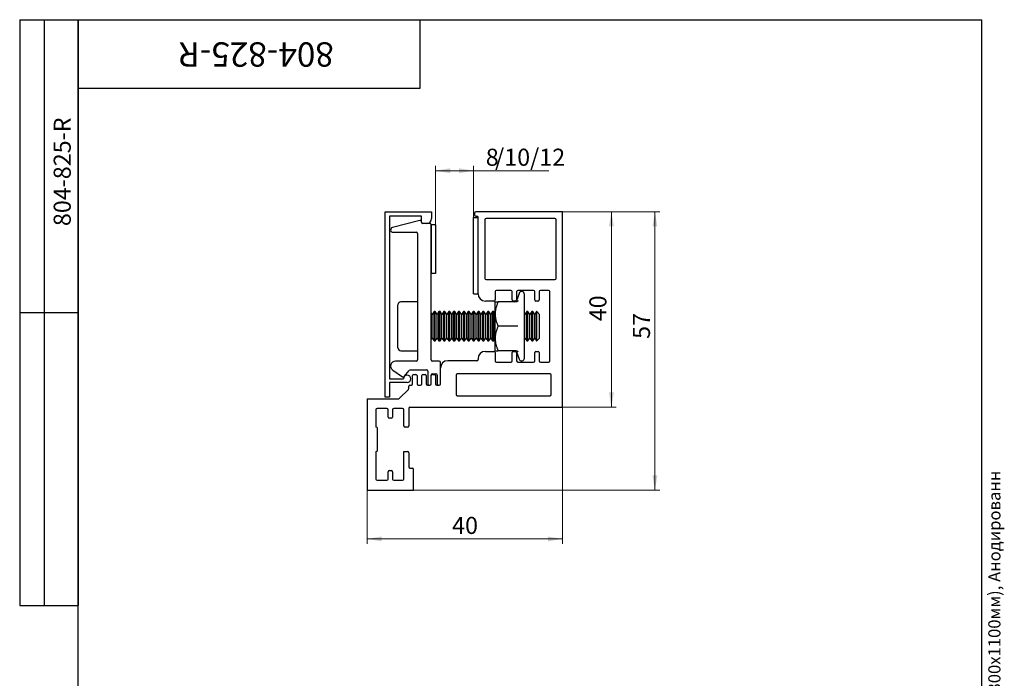
# Model space of a CAD drawing. Units: millimetres. Extents: x 8 to 240, y -7 to 292.
# Drawn here: x 8 to 210, y 157 to 292 of the extents above; entities that cross this region are included whole.
import ezdxf

# ---------------------------------------------------------------- set-up
doc = ezdxf.new("R2010")
doc.units = ezdxf.units.MM
doc.styles.add('SLDTEXTSTYLE0', font='TXT', dxfattribs={"width": 0.7, "bigfont": 'bigfont'})
doc.styles.add('SLDTEXTSTYLE1', font='TXT', dxfattribs={"width": 0.7})
doc.dimstyles.new('SLDDIMSTYLE0', dxfattribs={"dimtxt": 3.5, "dimasz": 3, "dimexe": 0, "dimexo": 0.0625, "dimgap": 0.875, "dimtad": 2, "dimdec": 3, "dimlfac": 0.05, "dimrnd": 1e-09, "dimzin": 12, "dimdsep": 46, "dimtxsty": 'SLDTEXTSTYLE1', "dimsah": 1, "dimcen": 0.09, "dimadec": 0, "dimazin": 3, "dimtfac": 1, "dimtdec": 3, "dimtofl": 0, "dimtmove": 0, "dimatfit": 3, "dimfxl": 1, "dimfrac": 2, "dimtolj": 1, "dimtzin": 12, "dimarcsym": 0})

# ---------------------------------------------------------------- blocks, each defined once
blk = doc.blocks.new('_D')
at = {"color": 7, "linetype": 'Continuous', "lineweight": 0}
for p, q in [((119.14, 252.65), (139.05, 252.65)), ((138.05, 195.65), (138.05, 252.65)), ((88.64, 195.65), (139.05, 195.65))]:
    blk.add_line(p, q, dxfattribs=at)
at = {"color": 7, "linetype": 'Continuous', "lineweight": 18}
for points in [[(138.05, 252.65), (137.55, 249.65), (138.55, 249.65)], [(138.05, 195.65), (138.55, 198.65), (137.55, 198.65)]]:
    blk.add_solid(points, dxfattribs=at)
at = {"color": 7, "linetype": 'Continuous', "lineweight": 18, "insert": (133.54, 226.62), "char_height": 3.5, "attachment_point": 1, "rotation": 90, "style": 'SLDTEXTSTYLE1'}
blk.add_mtext('57', dxfattribs=at)
blk = doc.blocks.new('_D_1')
at = {"color": 7, "linetype": 'Continuous', "lineweight": 0}
for p, q in [((119.14, 212.65), (119.14, 184.65)), ((79.14, 195.65), (79.14, 184.65)), ((119.14, 185.65), (79.14, 185.65))]:
    blk.add_line(p, q, dxfattribs=at)
at = {"color": 7, "linetype": 'Continuous', "lineweight": 18}
for points in [[(79.14, 185.65), (82.14, 185.15), (82.14, 186.15)], [(119.14, 185.65), (116.14, 186.15), (116.14, 185.15)]]:
    blk.add_solid(points, dxfattribs=at)
at = {"color": 7, "linetype": 'Continuous', "lineweight": 18, "insert": (96.53, 190.17), "char_height": 3.5, "attachment_point": 1, "style": 'SLDTEXTSTYLE1'}
blk.add_mtext('40', dxfattribs=at)
blk = doc.blocks.new('_D_2')
at = {"color": 7, "linetype": 'Continuous', "lineweight": 0}
for p, q in [((119.14, 252.65), (130.14, 252.65)), ((129.14, 252.65), (129.14, 212.65)), ((119.14, 212.65), (130.14, 212.65))]:
    blk.add_line(p, q, dxfattribs=at)
at = {"color": 7, "linetype": 'Continuous', "lineweight": 18}
for points in [[(129.14, 252.65), (128.64, 249.65), (129.64, 249.65)], [(129.14, 212.65), (129.64, 215.65), (128.64, 215.65)]]:
    blk.add_solid(points, dxfattribs=at)
at = {"color": 7, "linetype": 'Continuous', "lineweight": 18, "insert": (124.63, 230.23), "char_height": 3.5, "attachment_point": 1, "rotation": 90, "style": 'SLDTEXTSTYLE1'}
blk.add_mtext('40', dxfattribs=at)
blk = doc.blocks.new('_D_3')
at = {"color": 7, "linetype": 'Continuous', "lineweight": 0}
for p, q in [((93.14, 250), (93.14, 262.07)), ((100.94, 251.5), (100.94, 262.07)), ((100.94, 261.07), (93.14, 261.07)), ((100.94, 261.07), (116.35, 261.07))]:
    blk.add_line(p, q, dxfattribs=at)
at = {"color": 7, "linetype": 'Continuous', "lineweight": 18}
for points in [[(93.14, 261.07), (96.14, 260.57), (96.14, 261.57)], [(100.94, 261.07), (97.94, 261.57), (97.94, 260.57)]]:
    blk.add_solid(points, dxfattribs=at)
at = {"color": 7, "linetype": 'Continuous', "lineweight": 18, "char_height": 3.5, "attachment_point": 1, "style": 'SLDTEXTSTYLE1'}
for s, insert in [('8', (103.42, 265.58)), ('/10/12', (105.33, 265.58))]:
    blk.add_mtext(s, dxfattribs=dict(at, insert=insert))

msp = doc.modelspace()

# ---------------------------------------------------------------- linework, layer by layer
at = {"color": 7, "linetype": 'Continuous', "lineweight": 25}
for p, q in [((8, 292), (20, 292)), ((8, 292), (8, 172)), ((13, 292), (13, 172)), ((20, 5), (20, 292)), ((20, 292), (205, 292)), ((20, 278), (20, 292)), ((20, 292), (90, 292)), ((20, 292), (20, 172)), ((90, 278), (90, 292)), ((205, 5), (205, 292)), ((20, 278), (90, 278)), ((82.8413, 252.6548), (92.3413, 252.6548)), ((82.8413, 214.6548), (82.8413, 252.6548)), ((92.3413, 252.6548), (92.3413, 251.2548)), ((101.1413, 252.4048), (101.1413, 252.0048)), ((119.1413, 252.6548), (101.3913, 252.6548)), ((119.1413, 212.6548), (119.1413, 252.6548)), ((90.2413, 251.7548), (83.7413, 251.7548)), ((83.7413, 251.7548), (83.7413, 218.4548)), ((89.9293, 250.875), (84.3174, 249.4392)), ((90.2413, 250.5048), (90.2413, 251.7548)), ((91.3413, 250.2548), (90.4913, 250.2548)), ((91.9913, 250.2548), (91.3413, 250.2548)), ((93.1413, 250.0048), (92.2413, 250.0048)), ((92.2413, 250.0048), (92.2413, 240.0048)), ((92.2413, 222.3048), (92.2413, 250.0048)), ((93.1413, 250.0048), (93.1413, 240.0048)), ((100.9413, 235.8548), (100.9413, 251.5048)), ((100.9413, 251.5048), (101.8413, 251.5048)), ((101.3913, 251.7548), (101.5913, 251.7548)), ((101.8413, 235.8548), (101.8413, 251.5048)), ((103.2413, 251.0048), (103.2413, 239.0048)), ((117.5913, 251.2548), (103.4913, 251.2548)), ((117.8413, 239.0048), (117.8413, 251.0048)), ((84.4413, 248.4548), (89.1913, 248.4548)), ((89.4413, 248.2048), (89.4413, 222.3048)), ((93.1413, 240.0048), (92.2413, 240.0048)), ((103.4913, 238.7548), (117.5913, 238.7548)), ((100.9413, 235.8548), (101.8413, 235.8548)), ((105.3413, 236.3048), (105.3413, 234.6048)), ((108.5913, 236.5548), (105.5913, 236.5548)), ((108.8413, 234.6048), (108.8413, 236.3048)), ((110.2413, 235.9317), (109.6992, 234.4421)), ((109.7413, 236.3048), (109.7413, 234.6048)), ((113.1913, 236.5548), (109.9913, 236.5548)), ((113.4413, 234.6048), (113.4413, 236.3048)), ((114.3413, 236.3048), (114.3413, 234.6048)), ((116.2913, 236.5548), (114.5913, 236.5548)), ((116.5413, 222.1048), (116.5413, 236.3048)), ((89.4413, 234.2048), (86.0413, 234.2048)), ((105.0913, 234.3548), (103.3413, 234.3548)), ((105.3413, 231.7048), (105.3413, 234.2048)), ((109.6256, 234.2048), (105.9413, 234.2048)), ((109.4913, 234.3548), (109.0913, 234.3548)), ((109.7002, 234.4418), (109.7002, 234.4418)), ((111.3413, 222.6719), (111.3413, 235.7377)), ((114.0913, 234.3548), (113.6913, 234.3548)), ((8, 232), (20, 232)), ((85.4413, 224.8048), (85.4413, 233.6048)), ((92.4413, 231.6503), (92.2413, 231.9359)), ((92.8296, 232.2048), (92.4413, 231.6503)), ((93.053, 232.2048), (92.8296, 232.2048)), ((92.8296, 226.2048), (92.8296, 232.2048)), ((93.4413, 231.6503), (93.053, 232.2048)), ((93.053, 226.2048), (93.053, 232.2048)), ((93.8296, 232.2048), (93.4413, 231.6503)), ((94.053, 232.2048), (93.8296, 232.2048)), ((93.8296, 226.2048), (93.8296, 232.2048)), ((94.4413, 231.6503), (94.053, 232.2048)), ((94.053, 226.2048), (94.053, 232.2048)), ((94.8296, 232.2048), (94.4413, 231.6503)), ((95.053, 232.2048), (94.8296, 232.2048)), ((94.8296, 226.2048), (94.8296, 232.2048)), ((95.4413, 231.6503), (95.053, 232.2048)), ((95.053, 226.2048), (95.053, 232.2048)), ((95.8296, 232.2048), (95.4413, 231.6503)), ((96.053, 232.2048), (95.8296, 232.2048)), ((95.8296, 226.2048), (95.8296, 232.2048)), ((96.4413, 231.6503), (96.053, 232.2048)), ((96.053, 226.2048), (96.053, 232.2048)), ((96.8296, 232.2048), (96.4413, 231.6503)), ((97.053, 232.2048), (96.8296, 232.2048)), ((96.8296, 226.2048), (96.8296, 232.2048)), ((97.4413, 231.6503), (97.053, 232.2048)), ((97.053, 226.2048), (97.053, 232.2048)), ((97.8296, 232.2048), (97.4413, 231.6503)), ((98.053, 232.2048), (97.8296, 232.2048)), ((97.8296, 226.2048), (97.8296, 232.2048)), ((98.4413, 231.6503), (98.053, 232.2048)), ((98.053, 226.2048), (98.053, 232.2048)), ((98.8296, 232.2048), (98.4413, 231.6503)), ((99.053, 232.2048), (98.8296, 232.2048)), ((98.8296, 226.2048), (98.8296, 232.2048)), ((99.4413, 231.6503), (99.053, 232.2048)), ((99.053, 226.2048), (99.053, 232.2048)), ((99.8296, 232.2048), (99.4413, 231.6503)), ((100.053, 232.2048), (99.8296, 232.2048)), ((99.8296, 226.2048), (99.8296, 232.2048)), ((100.4413, 231.6503), (100.053, 232.2048)), ((100.053, 226.2048), (100.053, 232.2048)), ((100.8296, 232.2048), (100.4413, 231.6503)), ((101.053, 232.2048), (100.8296, 232.2048)), ((100.8296, 226.2048), (100.8296, 232.2048)), ((101.4413, 231.6503), (101.053, 232.2048)), ((101.053, 226.2048), (101.053, 232.2048)), ((101.8296, 232.2048), (101.4413, 231.6503)), ((102.053, 232.2048), (101.8296, 232.2048)), ((101.8296, 226.2048), (101.8296, 232.2048)), ((102.4413, 231.6503), (102.053, 232.2048)), ((102.053, 226.2048), (102.053, 232.2048)), ((102.8296, 232.2048), (102.4413, 231.6503)), ((103.053, 232.2048), (102.8296, 232.2048)), ((102.8296, 226.2048), (102.8296, 232.2048)), ((103.4413, 231.6503), (103.053, 232.2048)), ((103.053, 226.2048), (103.053, 232.2048)), ((103.8296, 232.2048), (103.4413, 231.6503)), ((104.053, 232.2048), (103.8296, 232.2048)), ((103.8296, 226.2048), (103.8296, 232.2048)), ((104.4413, 231.6503), (104.053, 232.2048)), ((104.053, 226.2048), (104.053, 232.2048)), ((104.8296, 232.2048), (104.4413, 231.6503)), ((105.053, 232.2048), (104.8296, 232.2048)), ((104.8296, 226.2048), (104.8296, 232.2048)), ((105.3413, 231.7931), (105.053, 232.2048)), ((105.053, 226.2048), (105.053, 232.2048)), ((111.8296, 232.2048), (111.4413, 231.6503)), ((112.053, 232.2048), (111.8296, 232.2048)), ((111.8296, 226.2048), (111.8296, 232.2048)), ((112.4413, 231.6503), (112.053, 232.2048)), ((112.053, 226.2048), (112.053, 232.2048)), ((112.8296, 232.2048), (112.4413, 231.6503)), ((113.053, 232.2048), (112.8296, 232.2048)), ((112.8296, 226.2048), (112.8296, 232.2048)), ((113.4413, 231.6503), (113.053, 232.2048)), ((113.053, 226.2048), (113.053, 232.2048)), ((113.8296, 232.2048), (113.4413, 231.6503)), ((113.8868, 232.2048), (113.8296, 232.2048)), ((113.8296, 226.2048), (113.8296, 232.2048)), ((114.4413, 231.6503), (113.8868, 232.2048)), ((113.8868, 226.2048), (113.8868, 232.2048)), ((92.4413, 226.7593), (92.4413, 231.6503)), ((93.4413, 226.7593), (93.4413, 231.6503)), ((94.4413, 226.7593), (94.4413, 231.6503)), ((95.4413, 226.7593), (95.4413, 231.6503)), ((96.4413, 226.7593), (96.4413, 231.6503)), ((97.4413, 226.7593), (97.4413, 231.6503)), ((98.4413, 226.7593), (98.4413, 231.6503)), ((99.4413, 226.7593), (99.4413, 231.6503)), ((100.4413, 226.7593), (100.4413, 231.6503)), ((101.4413, 226.7593), (101.4413, 231.6503)), ((102.4413, 226.7593), (102.4413, 231.6503)), ((103.4413, 226.7593), (103.4413, 231.6503)), ((104.4413, 226.7593), (104.4413, 231.6503)), ((105.3413, 226.7048), (105.3413, 231.7048)), ((111.4413, 231.6503), (111.3413, 231.7931)), ((111.4413, 226.7593), (111.4413, 231.6503)), ((112.4413, 226.7593), (112.4413, 231.6503)), ((113.4413, 226.7593), (113.4413, 231.6503)), ((114.4413, 226.7593), (114.4413, 231.6503)), ((109.6256, 229.2048), (105.9413, 229.2048)), ((92.2413, 226.4737), (92.4413, 226.7593)), ((92.4413, 226.7593), (92.8296, 226.2048)), ((92.8296, 226.2048), (93.053, 226.2048)), ((93.053, 226.2048), (93.4413, 226.7593)), ((93.4413, 226.7593), (93.8296, 226.2048)), ((93.8296, 226.2048), (94.053, 226.2048)), ((94.053, 226.2048), (94.4413, 226.7593)), ((94.4413, 226.7593), (94.8296, 226.2048)), ((94.8296, 226.2048), (95.053, 226.2048)), ((95.053, 226.2048), (95.4413, 226.7593)), ((95.4413, 226.7593), (95.8296, 226.2048)), ((95.8296, 226.2048), (96.053, 226.2048)), ((96.053, 226.2048), (96.4413, 226.7593)), ((96.4413, 226.7593), (96.8296, 226.2048)), ((96.8296, 226.2048), (97.053, 226.2048)), ((97.053, 226.2048), (97.4413, 226.7593)), ((97.4413, 226.7593), (97.8296, 226.2048)), ((97.8296, 226.2048), (98.053, 226.2048)), ((98.053, 226.2048), (98.4413, 226.7593)), ((98.4413, 226.7593), (98.8296, 226.2048)), ((98.8296, 226.2048), (99.053, 226.2048)), ((99.053, 226.2048), (99.4413, 226.7593)), ((99.4413, 226.7593), (99.8296, 226.2048)), ((99.8296, 226.2048), (100.053, 226.2048)), ((100.053, 226.2048), (100.4413, 226.7593)), ((100.4413, 226.7593), (100.8296, 226.2048)), ((100.8296, 226.2048), (101.053, 226.2048)), ((101.053, 226.2048), (101.4413, 226.7593)), ((101.4413, 226.7593), (101.8296, 226.2048)), ((101.8296, 226.2048), (102.053, 226.2048)), ((102.053, 226.2048), (102.4413, 226.7593)), ((102.4413, 226.7593), (102.8296, 226.2048)), ((102.8296, 226.2048), (103.053, 226.2048)), ((103.053, 226.2048), (103.4413, 226.7593)), ((103.4413, 226.7593), (103.8296, 226.2048)), ((103.8296, 226.2048), (104.053, 226.2048)), ((104.053, 226.2048), (104.4413, 226.7593)), ((104.4413, 226.7593), (104.8296, 226.2048)), ((104.8296, 226.2048), (105.053, 226.2048)), ((105.053, 226.2048), (105.3413, 226.6165)), ((105.3413, 224.2048), (105.3413, 226.7048)), ((111.3413, 226.6165), (111.4413, 226.7593)), ((111.4413, 226.7593), (111.8296, 226.2048)), ((111.8296, 226.2048), (112.053, 226.2048)), ((112.053, 226.2048), (112.4413, 226.7593)), ((112.4413, 226.7593), (112.8296, 226.2048)), ((112.8296, 226.2048), (113.053, 226.2048)), ((113.053, 226.2048), (113.4413, 226.7593)), ((113.4413, 226.7593), (113.8296, 226.2048)), ((113.8296, 226.2048), (113.8868, 226.2048)), ((113.8868, 226.2048), (114.4413, 226.7593)), ((86.0413, 224.2048), (89.4413, 224.2048)), ((103.3413, 224.0548), (105.0913, 224.0548)), ((105.3413, 223.8048), (105.3413, 222.1048)), ((109.6256, 224.2048), (105.9413, 224.2048)), ((108.8413, 222.1048), (108.8413, 223.8048)), ((109.0913, 224.0548), (109.4913, 224.0548)), ((109.6992, 223.9675), (110.2413, 222.478)), ((109.7413, 223.8048), (109.7413, 222.1048)), ((113.4413, 222.1048), (113.4413, 223.8048)), ((113.6913, 224.0548), (114.0913, 224.0548)), ((114.3413, 223.8048), (114.3413, 222.1048)), ((89.1913, 222.0548), (84.9413, 222.0548)), ((93.8913, 222.0548), (92.4913, 222.0548)), ((94.1413, 220.6548), (94.1413, 221.8048)), ((101.5913, 222.1548), (95.6413, 222.1548)), ((101.8413, 222.5548), (101.8413, 222.4048)), ((105.5913, 221.8548), (108.5913, 221.8548)), ((109.9913, 221.8548), (113.1913, 221.8548)), ((114.5913, 221.8548), (116.2913, 221.8548)), ((84.3712, 220.2332), (86.3655, 218.8494)), ((86.6995, 218.8941), (87.7664, 220.1655)), ((87.9579, 220.2548), (91.2913, 220.2548)), ((91.5413, 220.0048), (91.5413, 217.4048)), ((94.1413, 217.4048), (94.1413, 220.6548)), ((83.7413, 218.4548), (86.5913, 218.4548)), ((88.4413, 217.4048), (88.4413, 219.1048)), ((88.6913, 219.3548), (89.0913, 219.3548)), ((89.3413, 219.1048), (89.3413, 217.4048)), ((90.3413, 217.4048), (90.3413, 219.1048)), ((90.5913, 219.3548), (90.9913, 219.3548)), ((91.2413, 219.1048), (91.2413, 217.4048)), ((92.2413, 219.1048), (92.2413, 219.2048)), ((92.2413, 217.4048), (92.2413, 219.1048)), ((92.4913, 219.4548), (93.1913, 219.4548)), ((92.4913, 219.3548), (92.8913, 219.3548)), ((93.1413, 219.1048), (93.1413, 217.4048)), ((93.4413, 219.2048), (93.4413, 217.4048)), ((97.3413, 219.2048), (97.3413, 215.2048)), ((116.5913, 219.4548), (97.5913, 219.4548)), ((116.8413, 215.2048), (116.8413, 219.2048)), ((87.3413, 217.7048), (83.7413, 217.7048)), ((83.7413, 217.7048), (83.7413, 214.6548)), ((85.7145, 214.428), (87.5681, 216.2816)), ((87.6413, 216.4584), (87.6413, 216.9048)), ((87.8913, 217.1548), (88.1913, 217.1548)), ((89.5913, 217.1548), (90.0913, 217.1548)), ((91.4913, 217.1548), (91.9913, 217.1548)), ((93.3913, 217.1548), (93.8913, 217.1548)), ((79.1413, 214.3548), (79.1413, 195.6548)), ((79.1413, 214.3548), (85.5377, 214.3548)), ((83.7413, 214.6548), (82.8413, 214.6548)), ((97.5913, 214.9548), (116.5913, 214.9548)), ((80.9413, 212.1048), (80.9413, 208.5548)), ((83.1913, 212.3548), (81.1913, 212.3548)), ((83.4413, 210.6048), (83.4413, 212.1048)), ((84.3328, 212.1048), (84.3328, 210.6048)), ((86.3913, 212.3548), (84.5828, 212.3548)), ((86.6413, 208.8048), (86.6413, 212.1048)), ((87.6413, 212.4048), (87.6413, 208.8048)), ((87.8913, 212.6548), (119.1413, 212.6548)), ((84.0828, 210.3548), (83.6913, 210.3548)), ((80.9913, 208.5548), (80.9413, 208.5548)), ((81.2413, 203.8048), (81.2413, 208.3048)), ((87.3913, 208.5548), (86.8913, 208.5548)), ((80.9413, 203.5548), (80.9913, 203.5548)), ((80.9413, 203.5548), (80.9413, 197.9048)), ((86.6413, 197.9048), (86.6413, 203.5548)), ((86.6413, 203.5548), (87.3913, 203.5548)), ((87.6413, 203.3048), (87.6413, 200.4048)), ((83.6913, 199.6548), (84.0913, 199.6548)), ((87.8913, 200.1548), (88.3913, 200.1548)), ((88.6413, 195.6548), (88.6413, 199.9048)), ((81.1913, 197.6548), (83.1913, 197.6548)), ((83.4413, 197.9048), (83.4413, 199.4048)), ((84.3413, 199.4048), (84.3413, 197.9048)), ((84.5913, 197.6548), (86.3913, 197.6548)), ((79.1413, 195.6548), (88.6413, 195.6548)), ((8, 172), (20, 172))]:
    msp.add_line(p, q, dxfattribs=at)
for centre, radius, start, end in [((101.3913, 252.4048), 0.25, 90, 180), ((101.3913, 252.0048), 0.25, 180, 270), ((89.9913, 250.6328), 0.25, 0, 104.350949), ((90.4913, 250.5048), 0.25, 180, 270), ((91.3413, 251.2548), 1, 270, 0), ((91.9913, 250.0048), 0.25, 0, 90), ((101.5913, 251.5048), 0.25, 0, 90), ((103.4913, 251.0048), 0.25, 90, 180), ((117.5913, 251.0048), 0.25, 0, 90), ((84.4413, 248.9548), 0.5, 104.350949, 270), ((89.1913, 248.2048), 0.25, 0, 90), ((103.4913, 239.0048), 0.25, 180, 270), ((117.5913, 239.0048), 0.25, 270, 0), ((103.3413, 235.8548), 1.5, 180, 270), ((105.5913, 236.3048), 0.25, 90, 180), ((108.5913, 236.3048), 0.25, 0, 90), ((109.9913, 236.3048), 0.25, 90, 180), ((110.7742, 235.7377), 0.5671, 0, 160), ((113.1913, 236.3048), 0.25, 0, 90), ((114.5913, 236.3048), 0.25, 90, 180), ((116.2913, 236.3048), 0.25, 0, 90), ((86.0413, 233.6048), 0.6, 90, 180), ((105.0913, 234.6048), 0.25, 270, 0), ((109.0913, 234.6048), 0.25, 180, 270), ((109.3607, 234.5648), 0.36, 270.092876, 340.077061), ((109.4913, 234.6048), 0.25, 270, 0), ((113.6913, 234.6048), 0.25, 180, 270), ((114.0913, 234.6048), 0.25, 270, 0), ((86.0413, 224.8048), 0.6, 180, 270), ((103.3413, 222.5548), 1.5, 90, 180), ((105.0913, 223.8048), 0.25, 0, 90), ((109.0913, 223.8048), 0.25, 90, 180), ((109.3607, 223.8448), 0.36, 19.899446, 89.907821), ((109.4913, 223.8048), 0.25, 0, 90), ((113.6913, 223.8048), 0.25, 90, 180), ((114.0913, 223.8048), 0.25, 0, 90), ((84.9413, 221.0548), 1, 90, 235.243777), ((89.1913, 222.3048), 0.25, 270, 0), ((92.4913, 222.3048), 0.25, 180, 270), ((93.8913, 221.8048), 0.25, 0, 90), ((95.6413, 220.6548), 1.5, 90, 180), ((101.5913, 222.4048), 0.25, 270, 0), ((105.5913, 222.1048), 0.25, 180, 270), ((108.5913, 222.1048), 0.25, 270, 0), ((109.9913, 222.1048), 0.25, 180, 270), ((110.7742, 222.6719), 0.5671, 200, 0), ((113.1913, 222.1048), 0.25, 270, 0), ((114.5913, 222.1048), 0.25, 180, 270), ((116.2913, 222.1048), 0.25, 270, 0), ((87.9579, 220.0048), 0.25, 90, 140), ((91.2913, 220.0048), 0.25, 0, 90), ((86.508, 219.0548), 0.25, 235.243777, 320), ((87.3413, 218.4548), 0.75, 270, 180), ((88.6913, 219.1048), 0.25, 90, 180), ((89.0913, 219.1048), 0.25, 0, 90), ((90.5913, 219.1048), 0.25, 90, 180), ((90.9913, 219.1048), 0.25, 0, 90), ((92.4913, 219.2048), 0.25, 90, 180), ((92.4913, 219.1048), 0.25, 90, 180), ((92.8913, 219.1048), 0.25, 0, 90), ((93.1913, 219.2048), 0.25, 0, 90), ((97.5913, 219.2048), 0.25, 90, 180), ((116.5913, 219.2048), 0.25, 0, 90), ((87.3913, 216.4584), 0.25, 315, 0), ((87.8913, 216.9048), 0.25, 90, 180), ((88.1913, 217.4048), 0.25, 270, 0), ((89.5913, 217.4048), 0.25, 180, 270), ((90.0913, 217.4048), 0.25, 270, 0), ((91.4913, 217.4048), 0.25, 180, 270), ((91.7913, 217.4048), 0.25, 180, 270), ((91.9913, 217.4048), 0.25, 270, 0), ((93.3913, 217.4048), 0.25, 180, 270), ((93.6913, 217.4048), 0.25, 180, 270), ((93.8913, 217.4048), 0.25, 270, 0), ((85.5377, 214.6048), 0.25, 270, 315), ((97.5913, 215.2048), 0.25, 180, 270), ((116.5913, 215.2048), 0.25, 270, 0), ((81.1913, 212.1048), 0.25, 90, 180), ((83.1913, 212.1048), 0.25, 0, 90), ((84.5828, 212.1048), 0.25, 90, 180), ((86.3913, 212.1048), 0.25, 0, 90), ((87.8913, 212.4048), 0.25, 90, 180), ((83.6913, 210.6048), 0.25, 180, 270), ((84.0828, 210.6048), 0.25, 270, 0), ((80.9913, 208.3048), 0.25, 0, 90), ((86.8913, 208.8048), 0.25, 180, 270), ((87.3913, 208.8048), 0.25, 270, 0), ((80.9913, 203.8048), 0.25, 270, 0), ((87.3913, 203.3048), 0.25, 0, 90), ((83.6913, 199.4048), 0.25, 90, 180), ((84.0913, 199.4048), 0.25, 0, 90), ((87.8913, 200.4048), 0.25, 180, 270), ((88.3913, 199.9048), 0.25, 0, 90), ((81.1913, 197.9048), 0.25, 180, 270), ((83.1913, 197.9048), 0.25, 270, 0), ((84.5913, 197.9048), 0.25, 180, 270), ((86.3913, 197.9048), 0.25, 270, 0)]:
    msp.add_arc(centre, radius, start, end, dxfattribs=at)
for points, knots in [([(105.9413, 234.2048), (105.9026, 234.1164), (105.8252, 233.9395), (105.7203, 233.6702), (105.6251, 233.3979), (105.541, 233.1206), (105.4696, 232.8389), (105.4121, 232.5523), (105.3707, 232.2627), (105.3457, 231.9797), (105.3427, 231.7935), (105.3413, 231.7048)], [0, 0, 0, 0, 0.11047208, 0.22094065, 0.33187763, 0.44280986, 0.55572555, 0.66863576, 0.78254039, 0.89644116, 1, 1, 1, 1]), ([(105.3413, 234.2048), (105.342, 234.2048), (105.3435, 234.2048), (105.3582, 234.2048), (105.3914, 234.2048), (105.4537, 234.2048), (105.5376, 234.2048), (105.6419, 234.2048), (105.7647, 234.2048), (105.868, 234.2048), (105.9291, 234.2048), (105.9413, 234.2048)], [0, 0, 0, 0, 0.07403694, 0.14807414, 0.28268381, 0.41741614, 0.55206074, 0.68989236, 0.82780422, 0.96567154, 1, 1, 1, 1]), ([(110.0008, 234.4582), (110.0003, 234.4571), (109.9923, 234.4382), (109.9737, 234.4026), (109.939, 234.3541), (109.8968, 234.3101), (109.8491, 234.273), (109.7975, 234.2436), (109.7432, 234.2219), (109.6855, 234.2077), (109.6456, 234.2058), (109.6256, 234.2048)], [0, 0, 0, 0, 0.00789166, 0.13763131, 0.26735359, 0.3978916, 0.52837397, 0.64601362, 0.76358795, 0.88183323, 1, 1, 1, 1]), ([(105.3413, 231.7048), (105.3426, 231.6205), (105.3452, 231.4518), (105.3657, 231.1986), (105.3983, 230.9457), (105.4439, 230.6919), (105.5018, 230.4382), (105.5716, 230.1845), (105.6518, 229.9326), (105.741, 229.6852), (105.8371, 229.4424), (105.9066, 229.284), (105.9413, 229.2048)], [0, 0, 0, 0, 0.09851942, 0.19703992, 0.29632971, 0.39562227, 0.49697464, 0.59833061, 0.7002231, 0.80211887, 0.90102372, 1, 1, 1, 1]), ([(105.9413, 229.2048), (105.9026, 229.1164), (105.8252, 228.9395), (105.7203, 228.6702), (105.6251, 228.3979), (105.541, 228.1206), (105.4696, 227.8389), (105.4121, 227.5523), (105.3707, 227.2627), (105.3457, 226.9797), (105.3427, 226.7935), (105.3413, 226.7048)], [0, 0, 0, 0, 0.11047208, 0.220940646, 0.331877628, 0.442809859, 0.555725551, 0.668635761, 0.782540386, 0.896441161, 1, 1, 1, 1]), ([(110.0008, 229.2048), (110.0003, 229.2048), (109.9923, 229.2048), (109.9737, 229.2048), (109.939, 229.2048), (109.8968, 229.2048), (109.8491, 229.2048), (109.7975, 229.2048), (109.7432, 229.2048), (109.6855, 229.2048), (109.6456, 229.2048), (109.6256, 229.2048)], [0, 0, 0, 0, 0.00789166, 0.13763131, 0.26735359, 0.3978916, 0.52837397, 0.64601362, 0.76358795, 0.88183323, 1, 1, 1, 1]), ([(105.3413, 226.7048), (105.3426, 226.6205), (105.3452, 226.4518), (105.3657, 226.1986), (105.3983, 225.9457), (105.4439, 225.6919), (105.5018, 225.4382), (105.5716, 225.1845), (105.6518, 224.9326), (105.741, 224.6852), (105.8371, 224.4424), (105.9066, 224.284), (105.9413, 224.2048)], [0, 0, 0, 0, 0.098519425, 0.197039919, 0.296329707, 0.395622269, 0.496974636, 0.598330607, 0.700223099, 0.802118871, 0.901023724, 1, 1, 1, 1]), ([(105.3413, 224.2048), (105.342, 224.2048), (105.3435, 224.2048), (105.3582, 224.2048), (105.3914, 224.2048), (105.4537, 224.2048), (105.5376, 224.2048), (105.6419, 224.2048), (105.7647, 224.2048), (105.868, 224.2048), (105.9291, 224.2048), (105.9413, 224.2048)], [0, 0, 0, 0, 0.074036941, 0.148074142, 0.282683813, 0.41741614, 0.552060739, 0.689892361, 0.82780422, 0.965671535, 1, 1, 1, 1]), ([(109.6256, 224.2048), (109.6456, 224.2039), (109.6855, 224.202), (109.7432, 224.1877), (109.7975, 224.1661), (109.8491, 224.1366), (109.8968, 224.0995), (109.939, 224.0556), (109.9737, 224.007), (109.9923, 223.9714), (110.0003, 223.9525), (110.0008, 223.9514)], [0, 0, 0, 0, 0.11816677, 0.23641205, 0.35398638, 0.47162603, 0.6021084, 0.73264641, 0.86236869, 0.99210834, 1, 1, 1, 1])]:
    msp.add_open_spline(points, degree=3, knots=knots, dxfattribs=at)

# ---------------------------------------------------------------- texts
at = {"color": 7, "linetype": 'Continuous', "lineweight": 0}
for s, insert, char_height, attachment_point, rotation, style in [('804-825-R', (56.4253, 282.3617), 5, 2, 180, 'SLDTEXTSTYLE1'), ('804-825-R', (14.9558, 260.8464), 3.5, 2, 90, 'SLDTEXTSTYLE1'), ('Файл: 804-825-R _Комплект (804 AL) дверной коробки в цельностеклянный проем (2300х2300х1100мм), Анодированн', (206.2991, 4.8599), 2.5, 1, 90, 'SLDTEXTSTYLE0')]:
    msp.add_mtext(s, dxfattribs=dict(at, insert=insert, char_height=char_height, attachment_point=attachment_point, rotation=rotation, style=style))

# ---------------------------------------------------------------- dimensions: what is measured, and where the dimension line sits
at = {"color": 7, "linetype": 'Continuous', "lineweight": 18}
dim = msp.add_linear_dim(base=(93.1413, 261.0716), p1=(100.9413, 251.5048), p2=(93.1413, 250.0048), text='<>/10/12', dimstyle='SLDDIMSTYLE0', dxfattribs=at)
dim.commit()
dim.dimension.update_dxf_attribs({"geometry": '_D_3', "text_midpoint": (109.8854, 261.0716), "dimtype": 160})
for base, p1, p2, picture, middle in [((138.0515, 252.6548), (88.6413, 195.6548), (119.1413, 252.6548), '_D', (138.0515, 228.4242)), ((129.1413, 212.6548), (119.1413, 252.6548), (119.1413, 212.6548), '_D_2', (129.1413, 232.1356))]:
    dim = msp.add_linear_dim(base=base, p1=p1, p2=p2, angle=90, dimstyle='SLDDIMSTYLE0', dxfattribs=at)
    dim.commit()
    dim.dimension.update_dxf_attribs({"geometry": picture, "text_midpoint": middle, "dimtype": 160})
dim = msp.add_linear_dim(base=(79.1413, 185.6548), p1=(119.1413, 212.6548), p2=(79.1413, 195.6548), dimstyle='SLDDIMSTYLE0', dxfattribs=at)
dim.commit()
dim.dimension.update_dxf_attribs({"geometry": '_D_1', "text_midpoint": (98.4342, 185.6548), "dimtype": 160})

doc.saveas('drawing.dxf')
